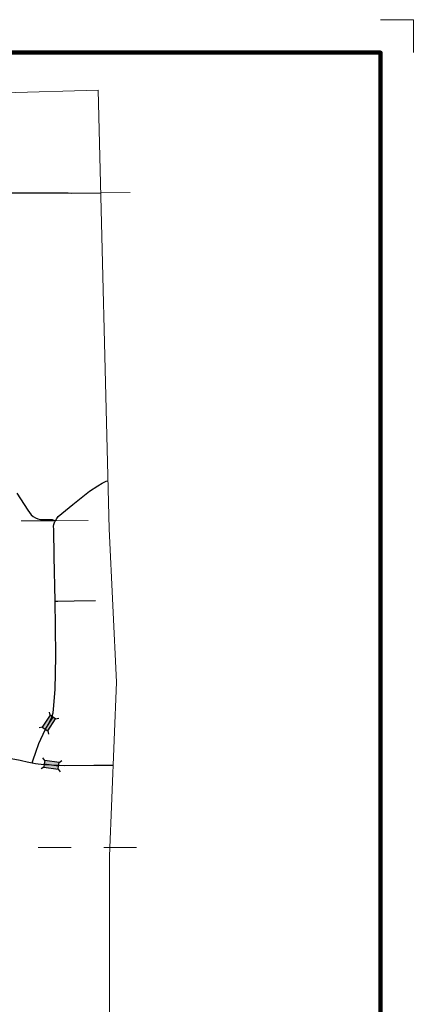
# Model space of a CAD drawing. Extents: x 215.07 to 224.71, y 136.62 to 144.06.
# Drawn here: x 223.5 to 224.71, y 141.05 to 144.06 of the extents above; entities that cross this region are included whole.
import ezdxf

# ---------------------------------------------------------------- set-up
doc = ezdxf.new("R2010")
doc.units = ezdxf.units.MI
doc.header["$MEASUREMENT"] = 0
doc.linetypes.add('DOT', pattern=[0.025, 0.005, -0.02])
for name, color, linetype, lineweight in [('tdCiMapFrame', 7, 'Continuous', 0), ('tdCiMapPltShpe', 31, 'Continuous', 13), ('tdCiSecCL', 241, 'Continuous', 30), ('tdCiSectLine', 7, 'DOT', 13), ('tdCiStrucDataSec', 7, 'Continuous', 0)]:
    doc.layers.add(name, color=color, linetype=linetype, lineweight=lineweight)

# ---------------------------------------------------------------- blocks, each defined once
blk = doc.blocks.new('FR3347')
at = {"layer": 'tdCiMapFrame', "color": 1, "linetype": 'Continuous', "lineweight": 13, "ltscale": 0.05}
blk.add_lwpolyline([(0, 6.7252), (0.1004, 6.7252), (0.1004, 6.6249)], dxfattribs=at)
at = {"layer": 'tdCiMapFrame', "color": 40, "linetype": 'Continuous', "lineweight": 200, "ltscale": 0.05}
blk.add_lwpolyline([(-9.4354, 0), (0, 0), (0, 6.6249), (-9.4354, 6.6249), (-9.4354, 0)], dxfattribs=at)
blk = doc.blocks.new('BRMUS')
at = {"layer": 'tdCiStrucDataSec', "color": 7, "linetype": 'Continuous', "lineweight": 30, "ltscale": 0.05}
for points in [[(0.022, 0.01), (-0.022, 0.01), (-0.0291, 0.0171)], [(-0.022, 0.01), (-0.022, 0), (-0.022, -0.01), (-0.0291, -0.0171)], [(0.022, -0.01), (0.022, 0), (0.022, 0.01), (0.0291, 0.0171)], [(-0.022, -0.01), (0.022, -0.01), (0.0291, -0.0171)]]:
    blk.add_lwpolyline(points, dxfattribs=at)
at = {"layer": 'tdCiStrucDataSec', "color": 241, "linetype": 'Continuous', "lineweight": 30, "ltscale": 0.05}
blk.add_lwpolyline([(-0.022, 0), (0, 0), (0.022, 0)], dxfattribs=at)
at = {"layer": 'tdCiStrucDataSec', "color": 7, "linetype": 'Continuous', "lineweight": 30, "ltscale": 0.05, "extrusion": (0, 0, -1)}
blk.add_solid([(0.022, 0.01), (-0.022, 0.01), (0.022, -0.01), (-0.022, -0.01)], dxfattribs=at)
blk = doc.blocks.new('BRMUS_1')
at = {"layer": 'tdCiStrucDataSec', "color": 7, "linetype": 'Continuous', "lineweight": 30, "ltscale": 0.05}
for points in [[(0.022, 0.01), (-0.022, 0.01), (-0.0291, 0.0171)], [(-0.022, 0.01), (-0.022, 0), (-0.022, -0.01), (-0.0291, -0.0171)], [(0.022, -0.01), (0.022, 0), (0.022, 0.01), (0.0291, 0.0171)], [(-0.022, -0.01), (0.022, -0.01), (0.0291, -0.0171)]]:
    blk.add_lwpolyline(points, dxfattribs=at)
at = {"layer": 'tdCiStrucDataSec', "color": 241, "linetype": 'Continuous', "lineweight": 30, "ltscale": 0.05}
blk.add_lwpolyline([(-0.022, 0), (0, 0), (0.022, 0)], dxfattribs=at)
at = {"layer": 'tdCiStrucDataSec', "color": 7, "linetype": 'Continuous', "lineweight": 30, "ltscale": 0.05}
blk.add_solid([(-0.022, 0.01), (0.022, 0.01), (-0.022, -0.01), (0.022, -0.01)], dxfattribs=at)

msp = doc.modelspace()

# ---------------------------------------------------------------- linework, layer by layer
at = {"layer": 'tdCiMapPltShpe', "color": 162, "linetype": 'Continuous', "lineweight": 13, "ltscale": 0.05}
msp.add_lwpolyline([(219.9724, 137.4399), (223.0086, 137.4277), (223.0116, 138.1667), (222.9742, 138.2488), (222.9386, 138.2767), (222.919, 138.3701), (222.8193, 138.589), (222.8368, 138.6226), (223.198, 138.7594), (223.2955, 139.8256), (223.7773, 139.9531), (223.7773, 141.5058), (223.7991, 142.0372), (223.7769, 142.5048), (223.7435, 143.8446), (223.4546, 143.836), (219.9003, 143.8616)], dxfattribs=at)
at = {"layer": 'tdCiSecCL', "color": 241, "linetype": 'Continuous', "lineweight": 30, "ltscale": 0.05}
for points in [[(223.093, 143.5323), (223.099, 143.5317), (223.1291, 143.5323), (223.2734, 143.5312), (223.3157, 143.5297), (223.3461, 143.5297), (223.4498, 143.5307), (223.6516, 143.5303), (223.6611, 143.5302), (223.7513, 143.5309)], [(223.6123, 142.5297), (223.6166, 142.5367), (223.6205, 142.5424), (223.6651, 142.5794), (223.7169, 142.6194), (223.7417, 142.6363), (223.7555, 142.6444), (223.7674, 142.6503), (223.7732, 142.6517)], [(223.4944, 142.614), (223.5284, 142.5619), (223.5387, 142.5473), (223.5443, 142.5425), (223.5512, 142.5387), (223.559, 142.5356), (223.567, 142.5338), (223.589, 142.5336), (223.6024, 142.5332), (223.6123, 142.5297)], [(223.6111, 142.2836), (223.609, 142.42), (223.6071, 142.5031), (223.6069, 142.5127), (223.6079, 142.5184), (223.6108, 142.5273), (223.6123, 142.5297)], [(223.541, 141.7903), (223.5444, 141.7997), (223.552, 141.8225), (223.5612, 141.8498), (223.5814, 141.8916), (223.5911, 141.9093), (223.5978, 141.9207), (223.6016, 141.9299), (223.6051, 141.9429), (223.6069, 141.9542), (223.6115, 142.014), (223.614, 142.115), (223.6123, 142.2067), (223.6111, 142.2836)], [(223.6111, 142.2836), (223.6194, 142.2845), (223.6697, 142.285), (223.7345, 142.2856)], [(223.2158, 141.7714), (223.2388, 141.7829), (223.2571, 141.7903), (223.2792, 141.798), (223.3024, 141.8031), (223.3266, 141.8082), (223.3498, 141.8105), (223.3713, 141.812), (223.3947, 141.8128), (223.4162, 141.8122), (223.4338, 141.811), (223.4509, 141.8089), (223.4655, 141.8059), (223.5041, 141.7983), (223.5091, 141.7974), (223.5259, 141.793), (223.541, 141.7903)], [(223.541, 141.7903), (223.5513, 141.7886), (223.5773, 141.7855), (223.6002, 141.7844), (223.6414, 141.7827), (223.7302, 141.7831), (223.7887, 141.7836)]]:
    msp.add_lwpolyline(points, dxfattribs=at)
at = {"layer": 'tdCiSectLine', "color": 7, "linetype": 'DOT', "lineweight": 13, "ltscale": 0.05}
for p, q in [((223.7513, 143.5309), (223.841, 143.5322)), ((223.8601, 141.5319), (223.1365, 141.5316))]:
    msp.add_line(p, q, dxfattribs=at)
msp.add_lwpolyline([(215.3386, 142.4316), (216.0843, 142.4353), (217.0783, 142.4464), (218.0675, 142.4646), (219.0648, 142.4785), (220.0633, 142.4787), (221.0689, 142.5043), (222.1079, 142.5135), (223.1076, 142.5258), (223.6123, 142.5297), (223.7969, 142.5308)], dxfattribs=at)

# ---------------------------------------------------------------- block references
at = {"layer": 'tdCiMapFrame', "color": 40, "linetype": 'Continuous', "lineweight": 200, "ltscale": 0.05}
msp.add_blockref('FR3347', (224.6063, 137.3342), dxfattribs=at)
at = {"layer": 'tdCiStrucDataSec', "color": 7, "linetype": 'Continuous', "lineweight": 30, "ltscale": 0.05}
for name, p, xscale, yscale, zscale, rotation in [('BRMUS_1', (223.5926, 141.9118), 1.00000249996958, 1.00000249996958, 1.00000249996958, 236.8214883406072), ('BRMUS', (223.6002, 141.7844), 0.9999992041492167, 0.9999992041492167, 0.9999992041492167, 351.7027450250474)]:
    msp.add_blockref(name, p, dxfattribs=dict(at, xscale=xscale, yscale=yscale, zscale=zscale, rotation=rotation))

doc.saveas('drawing.dxf')
